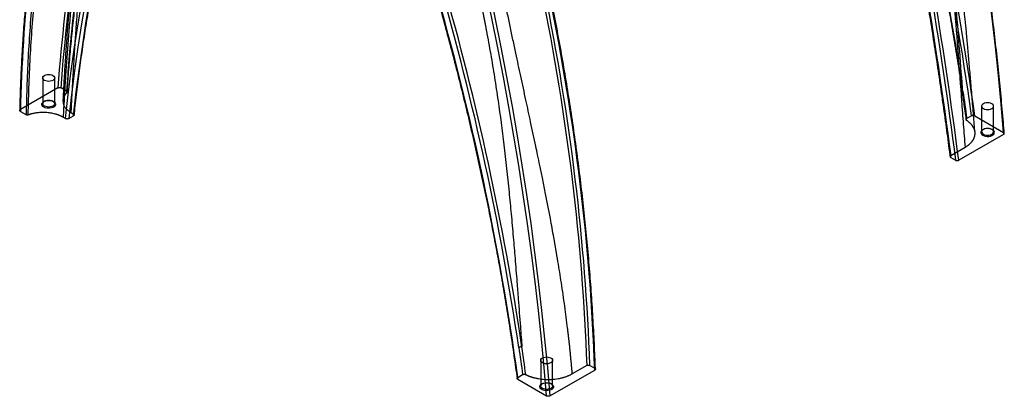
# Paper-space layout '_Isometric' of a CAD drawing. Units: millimetres. Extents: x -52 to 855, y -283 to 687.
# Drawn here: x -52 to 816, y -283 to 49 of the extents above; entities that cross this region are included whole.
import ezdxf

# ---------------------------------------------------------------- set-up
doc = ezdxf.new("R2010")
doc.units = ezdxf.units.MM

psp = doc.layouts.new('_Isometric')

# ---------------------------------------------------------------- linework, layer by layer
at = {"color": 7, "linetype": 'Continuous', "lineweight": 25}
for p, q in [((-32.12, -2.04), (-32.12, -24.68)), ((-21.62, -24.68), (-21.62, -2.04)), ((-18.83, -10.87), (-51.88, -29.95)), ((-11.16, -13.66), (-16, -10.87)), ((-30.58, -22.53), (-31.13, -22.85)), ((-22.61, -22.85), (-23.16, -22.53)), ((-51.88, -31.59), (-46.48, -34.7)), ((-7.03, -32.68), (-4.96, -33.88)), ((795.9, -26.94), (795.9, -49.58)), ((806.4, -49.58), (806.4, -26.94)), ((-14.1, -36.76), (-12.03, -37.96)), ((-9.19, -37.96), (-4.95, -35.51)), ((787.01, -35.51), (782.71, -37.99)), ((789.86, -35.53), (815.29, -50.21)), ((815.29, -51.84), (775.71, -74.7)), ((797.44, -47.43), (796.89, -47.75)), ((805.41, -47.75), (804.86, -47.43)), ((768.59, -70.6), (781.32, -63.25)), ((768.59, -72.23), (772.85, -74.69)), ((406.99, -251.45), (406.99, -274.09)), ((417.49, -274.09), (417.49, -251.45)), ((415.07, -282.89), (454.66, -260.03)), ((447.57, -255.92), (434.84, -263.27)), ((450.39, -255.92), (454.66, -258.38)), ((386.79, -266.56), (391.08, -264.08)), ((386.81, -268.2), (412.24, -282.88)), ((408.53, -271.95), (407.98, -272.26)), ((416.5, -272.26), (415.96, -271.95))]:
    psp.add_line(p, q, dxfattribs=at)
at = {"color": 7, "linetype": 'Continuous', "lineweight": 25, "flags": 128}
for points in [[(755.6, 334.98), (761.39, 308.61), (766.92, 282.31), (772.2, 256.08), (777.22, 229.92), (781.98, 203.84), (786.48, 177.84), (790.73, 151.92), (794.71, 126.1), (798.44, 100.36), (801.9, 74.73), (805.11, 49.19), (808.05, 23.77), (810.73, -1.55), (813.14, -26.76), (815.29, -51.84)], [(815.29, -50.21), (813.14, -25.15), (810.72, 0.02), (808.05, 25.3), (805.11, 50.7), (801.91, 76.2), (798.45, 101.8), (794.73, 127.5), (790.74, 153.3), (786.5, 179.18), (782, 205.15), (777.25, 231.2), (772.23, 257.32), (766.96, 283.52), (761.44, 309.78), (755.66, 336.11)], [(53.38, 244.28), (47.48, 225.91), (41.83, 207.29), (36.45, 188.44), (31.34, 169.34), (26.49, 150.01), (21.92, 130.45), (17.61, 110.66), (13.57, 90.65), (9.8, 70.42), (6.3, 49.98), (3.08, 29.32), (0.13, 8.46), (-2.55, -12.61), (-4.96, -33.88)], [(-12.03, -37.96), (-9.62, -16.69), (-6.94, 4.37), (-3.99, 25.24), (-0.77, 45.89), (2.73, 66.34), (6.5, 86.57), (10.54, 106.58), (14.85, 126.37), (19.42, 145.93), (24.27, 165.26), (29.38, 184.35), (34.76, 203.21), (40.4, 221.83), (46.31, 240.2)], [(49.07, 239.74), (43.17, 221.4), (37.54, 202.81), (32.17, 183.98), (27.06, 164.92), (22.23, 145.62), (17.65, 126.09), (13.35, 106.34), (9.32, 86.36), (5.55, 66.16), (2.06, 45.75), (-1.16, 25.13), (-4.11, 4.3), (-6.79, -16.73), (-9.19, -37.96)], [(-4.95, -35.51), (-2.55, -14.28), (0.13, 6.75), (3.08, 27.58), (6.3, 48.2), (9.8, 68.61), (13.56, 88.81), (17.59, 108.78), (21.9, 128.54), (26.47, 148.07), (31.31, 167.37), (36.41, 186.43), (41.78, 205.26), (47.42, 223.85), (53.32, 242.19)], [(412.24, -282.88), (410.09, -257.83), (407.67, -232.66), (405, -207.37), (402.06, -181.98), (398.86, -156.48), (395.4, -130.87), (391.67, -105.17), (387.69, -79.38), (383.45, -53.5), (378.95, -27.53), (374.2, -1.48), (369.18, 24.64), (363.91, 50.84), (358.39, 77.11), (352.61, 103.43)], [(355.38, 103.93), (361.16, 77.57), (366.7, 51.27), (371.97, 25.04), (376.99, -1.12), (381.76, -27.2), (386.26, -53.2), (390.51, -79.12), (394.49, -104.95), (398.22, -130.68), (401.68, -156.32), (404.89, -181.85), (407.83, -207.28), (410.5, -232.6), (412.92, -257.8), (415.07, -282.89)], [(-23.16, 0.11), (-22.32, -0.52), (-21.8, -1.25), (-21.62, -2.04), (-21.8, -2.82), (-22.32, -3.55), (-23.16, -4.18), (-24.25, -4.66), (-25.51, -4.96), (-26.87, -5.07), (-28.23, -4.96), (-29.5, -4.66), (-30.58, -4.18), (-31.42, -3.55), (-31.94, -2.82), (-32.12, -2.04), (-31.94, -1.25), (-31.42, -0.52), (-30.58, 0.11), (-29.5, 0.59), (-28.23, 0.89), (-26.87, 0.99), (-25.51, 0.89), (-24.25, 0.59), (-23.16, 0.11)], [(-22.61, -22.85), (-21.71, -23.51), (-21.12, -24.27), (-20.86, -25.1), (-20.94, -25.94), (-21.38, -26.74), (-22.13, -27.45), (-23.15, -28.05), (-24.4, -28.48), (-25.78, -28.73), (-27.23, -28.78), (-28.66, -28.63), (-29.99, -28.29), (-31.13, -27.77), (-32.03, -27.11), (-32.62, -26.34), (-32.88, -25.52), (-32.8, -24.68), (-32.36, -23.88), (-31.61, -23.16), (-30.59, -22.57), (-29.34, -22.14), (-27.96, -21.89), (-26.51, -21.84), (-25.08, -21.99), (-23.75, -22.33), (-22.61, -22.85)], [(-23.16, -22.53), (-22.32, -23.16), (-21.8, -23.89), (-21.62, -24.68), (-21.8, -25.46), (-22.32, -26.19), (-23.16, -26.82), (-24.25, -27.3), (-25.51, -27.6), (-26.87, -27.71), (-28.23, -27.6), (-29.5, -27.3), (-30.58, -26.82), (-31.42, -26.19), (-31.94, -25.46), (-32.12, -24.68), (-31.94, -23.89), (-31.42, -23.16), (-30.58, -22.53), (-29.5, -22.05), (-28.23, -21.75), (-26.87, -21.65), (-25.51, -21.75), (-24.25, -22.05), (-23.16, -22.53)], [(797.44, -29.08), (798.53, -29.56), (799.79, -29.87), (801.15, -29.97), (802.51, -29.87), (803.78, -29.56), (804.86, -29.08), (805.7, -28.45), (806.22, -27.72), (806.4, -26.94), (806.22, -26.15), (805.7, -25.42), (804.86, -24.79), (803.78, -24.31), (802.51, -24.01), (801.15, -23.91), (799.79, -24.01), (798.53, -24.31), (797.44, -24.79), (796.61, -25.42), (796.08, -26.15), (795.9, -26.94), (796.08, -27.72), (796.61, -28.45), (797.44, -29.08)], [(796.89, -52.67), (798.04, -53.19), (799.36, -53.53), (800.79, -53.68), (802.24, -53.63), (803.62, -53.38), (804.87, -52.95), (805.89, -52.35), (806.65, -51.64), (807.08, -50.84), (807.17, -50), (806.9, -49.17), (806.31, -48.41), (805.41, -47.75), (804.27, -47.23), (802.94, -46.89), (801.52, -46.74), (800.07, -46.79), (798.68, -47.04), (797.44, -47.47), (796.41, -48.06), (795.66, -48.78), (795.23, -49.58), (795.14, -50.42), (795.4, -51.24), (796, -52.01), (796.89, -52.67)], [(797.44, -51.72), (798.53, -52.2), (799.79, -52.5), (801.15, -52.61), (802.51, -52.5), (803.78, -52.2), (804.86, -51.72), (805.7, -51.09), (806.22, -50.36), (806.4, -49.58), (806.22, -48.79), (805.7, -48.06), (804.86, -47.43), (803.78, -46.95), (802.51, -46.65), (801.15, -46.55), (799.79, -46.65), (798.53, -46.95), (797.44, -47.43), (796.61, -48.06), (796.08, -48.79), (795.9, -49.58), (796.08, -50.36), (796.61, -51.09), (797.44, -51.72)], [(415.96, -249.31), (416.79, -249.93), (417.31, -250.67), (417.49, -251.45), (417.31, -252.23), (416.79, -252.97), (415.96, -253.59), (414.87, -254.07), (413.6, -254.38), (412.24, -254.48), (410.88, -254.38), (409.62, -254.07), (408.53, -253.59), (407.7, -252.97), (407.17, -252.23), (406.99, -251.45), (407.17, -250.67), (407.7, -249.93), (408.53, -249.31), (409.62, -248.83), (410.88, -248.52), (412.24, -248.42), (413.6, -248.52), (414.87, -248.83), (415.96, -249.31)], [(416.5, -272.26), (417.4, -272.92), (418, -273.69), (418.26, -274.51), (418.17, -275.35), (417.74, -276.15), (416.99, -276.87), (415.96, -277.46), (414.72, -277.89), (413.33, -278.14), (411.88, -278.19), (410.45, -278.04), (409.13, -277.7), (407.98, -277.18), (407.09, -276.52), (406.49, -275.76), (406.23, -274.93), (406.32, -274.09), (406.75, -273.29), (407.5, -272.58), (408.53, -271.98), (409.77, -271.55), (411.16, -271.3), (412.61, -271.25), (414.04, -271.4), (415.36, -271.74), (416.5, -272.26)], [(415.96, -271.95), (416.79, -272.57), (417.31, -273.3), (417.49, -274.09), (417.31, -274.87), (416.79, -275.6), (415.96, -276.23), (414.87, -276.71), (413.6, -277.02), (412.24, -277.12), (410.88, -277.02), (409.62, -276.71), (408.53, -276.23), (407.7, -275.6), (407.17, -274.87), (406.99, -274.09), (407.17, -273.3), (407.7, -272.57), (408.53, -271.95), (409.62, -271.46), (410.88, -271.16), (412.24, -271.06), (413.6, -271.16), (414.87, -271.46), (415.96, -271.95)]]:
    psp.add_lwpolyline(points, dxfattribs=at)
at = {"color": 7, "linetype": 'Continuous', "lineweight": 25}
for centre, radius, start, end in [((-1672.83, -378.66), 2478.99, 8.43026, 16.04506), ((-1670.18, -376.95), 2476.33, 8.43088, 16.04504), ((-1652.95, -371.26), 2462.95, 7.83481, 16.05597), ((-1641.14, -368.87), 2453.75, 7.80784, 16.07576), ((-2053.17, -602.3), 2462.95, 7.83481, 16.05597), ((-2061.92, -603.1), 2476.33, 8.43088, 16.04504), ((-2061.74, -603.18), 2478.99, 8.43026, 16.04506), ((-2044.19, -601.55), 2453.75, 7.80784, 16.07576)]:
    psp.add_arc(centre, radius, start, end, dxfattribs=at)
for points, knots in [([(86.62, 441.59), (72.29, 409.32), (59.39, 375.67), (36.36, 305.66), (26.22, 269.3), (8.67, 193.9), (1.25, 154.86), (-10.86, 74.06), (-15.55, 32.29), (-18.83, -10.87)], [0, 0, 0, 0, 0.25, 0.25, 0.5, 0.5, 0.75, 0.75, 1, 1, 1, 1]), ([(-16, -10.87), (-12.71, 32.24), (-8.02, 73.95), (4.07, 154.65), (11.49, 193.65), (29.02, 268.95), (39.14, 305.27), (62.15, 375.19), (75.03, 408.81), (89.35, 441.03)], [0, 0, 0, 0, 0.25, 0.25, 0.5, 0.5, 0.75, 0.75, 1, 1, 1, 1]), ([(78.42, 424.66), (78.11, 423.98), (77.48, 422.61), (76.54, 420.55), (75.61, 418.49), (74.68, 416.41), (73.76, 414.33), (72.84, 412.24), (71.93, 410.14), (71.02, 408.04), (70.11, 405.92), (69.22, 403.8), (68.32, 401.67), (67.43, 399.53), (66.55, 397.39), (65.67, 395.23), (64.79, 393.07), (63.92, 390.9), (63.05, 388.72), (62.19, 386.53), (61.34, 384.34), (60.48, 382.13), (59.64, 379.92), (58.8, 377.7), (57.96, 375.48), (57.13, 373.24), (56.3, 371), (55.47, 368.74), (54.66, 366.48), (53.84, 364.22), (53.03, 361.94), (52.23, 359.66), (51.43, 357.36), (50.64, 355.06), (49.85, 352.75), (49.06, 350.44), (48.28, 348.11), (47.51, 345.78), (46.74, 343.44), (45.97, 341.09), (45.21, 338.73), (44.45, 336.37), (43.7, 333.99), (42.95, 331.61), (42.21, 329.22), (41.47, 326.82), (40.74, 324.42), (37.6, 314.01), (32.27, 295.23), (25.23, 267.49), (18.74, 238.76), (12.94, 209.71), (7.78, 180.38), (3.2, 150.78), (-0.92, 120.2), (-3.91, 94.35), (-6.05, 73.57), (-7.52, 58.14), (-8.88, 42.46), (-9.93, 29.29), (-10.72, 18.75), (-11.27, 10.9), (-11.81, 3.03), (-12.31, -4.87), (-12.8, -12.8), (-13.26, -20.76), (-13.7, -28.75), (-13.97, -34.09), (-14.1, -36.76)], [0, 0, 0, 0, 0.0053218, 0.0106489, 0.0159814, 0.0213193, 0.0266626, 0.0320114, 0.0373658, 0.0427257, 0.0480912, 0.0534623, 0.058839, 0.0642214, 0.0696095, 0.0750034, 0.0804031, 0.0858086, 0.0912199, 0.0966371, 0.1020602, 0.1074893, 0.1129243, 0.1183654, 0.1238125, 0.1292657, 0.1347249, 0.1401903, 0.1456619, 0.1511397, 0.1566237, 0.162114, 0.1676105, 0.1731134, 0.1786227, 0.1841383, 0.1896604, 0.1951889, 0.2007239, 0.2062654, 0.2118134, 0.217368, 0.2229292, 0.2284971, 0.2340716, 0.2396528, 0.2452407, 0.2508354, 0.3120362, 0.3741462, 0.4372008, 0.501234, 0.5619241, 0.6237536, 0.6867464, 0.7509249, 0.7815443, 0.8125143, 0.843837, 0.8755143, 0.8909909, 0.9064911, 0.9220151, 0.9375633, 0.9531356, 0.9687324, 0.9843538, 1, 1, 1, 1]), ([(39.44, 414.09), (38.2, 411.29), (34.79, 403.55), (29.39, 390.73), (23.29, 375.54), (17.41, 360.14), (11.76, 344.53), (6.34, 328.74), (1.16, 312.78), (-3.79, 296.64), (-8.5, 280.32), (-12.98, 263.82), (-17.23, 247.14), (-21.24, 230.28), (-25.01, 213.23), (-28.55, 196), (-31.86, 178.58), (-34.93, 160.98), (-37.77, 143.19), (-40.36, 125.25), (-42.71, 107.16), (-44.82, 88.94), (-46.68, 70.59), (-48.3, 52.09), (-49.67, 33.46), (-50.8, 14.69), (-51.68, -4.22), (-52.2, -19.39), (-52.41, -28.26), (-52.47, -30.74)], [0, 0, 0, 0, 0.021789, 0.060313, 0.098683, 0.137277, 0.175819, 0.214321, 0.252791, 0.29124, 0.329678, 0.368113, 0.406555, 0.445012, 0.483492, 0.522007, 0.560565, 0.599177, 0.637852, 0.676529, 0.715156, 0.753743, 0.792301, 0.83084, 0.869369, 0.907899, 0.946438, 0.984993, 1, 1, 1, 1]), ([(-51.88, -29.95), (-50.95, 11.86), (-48.29, 52.45), (-39.62, 131.27), (-33.61, 169.5), (-18.28, 243.61), (-8.97, 279.49), (12.98, 348.88), (25.62, 382.38), (39.95, 414.65)], [0, 0, 0, 0, 0.25, 0.25, 0.5, 0.5, 0.75, 0.75, 1, 1, 1, 1]), ([(39.85, 412.46), (25.53, 380.23), (12.91, 346.77), (-9.01, 277.47), (-18.31, 241.63), (-33.62, 167.61), (-39.62, 129.43), (-48.29, 50.71), (-50.94, 10.17), (-51.88, -31.59)], [0, 0, 0, 0, 0.25, 0.25, 0.5, 0.5, 0.75, 0.75, 1, 1, 1, 1]), ([(815.88, -50.97), (815.61, -47.71), (814.71, -36.78), (813.04, -18.11), (810.76, 5.06), (808.25, 28.33), (805.52, 51.7), (802.58, 75.15), (799.41, 98.68), (796.02, 122.3), (792.41, 146), (788.58, 169.78), (784.54, 193.63), (780.27, 217.54), (775.79, 241.53), (771.1, 265.57), (766.18, 289.68), (761.22, 313.06), (757.81, 328.43), (756.19, 335.73)], [0, 0, 0, 0, 0.026083, 0.087322, 0.148562, 0.209801, 0.271041, 0.33228, 0.393519, 0.454758, 0.515996, 0.577235, 0.638473, 0.699711, 0.760949, 0.822187, 0.883425, 0.944662, 1, 1, 1, 1]), ([(709.08, 306.78), (710.17, 302.92), (713.34, 291.74), (718.44, 273.26), (724.29, 251.34), (729.93, 229.45), (735.36, 207.6), (740.58, 185.79), (745.58, 164.03), (750.37, 142.32), (754.94, 120.67), (759.3, 99.07), (763.45, 77.53), (767.37, 56.06), (771.08, 34.65), (774.57, 13.32), (777.1, -3.12), (778.47, -12.44), (778.8, -14.69)], [0, 0, 0, 0, 0.03545, 0.102813, 0.170175, 0.237537, 0.304899, 0.372261, 0.439623, 0.506984, 0.574345, 0.641706, 0.709067, 0.776427, 0.843787, 0.911147, 0.978506, 1, 1, 1, 1]), ([(779.37, -15.22), (778.42, -2.99), (777.49, 9.24), (775.62, 33.72), (774.67, 45.97), (771.68, 82.82), (769.51, 107.51), (764.29, 157.33), (761.24, 182.45), (755.63, 220.52), (753.58, 233.27), (750.21, 252.5), (749.04, 258.93), (747.19, 268.59), (746.57, 271.81), (745.28, 278.27), (744.63, 281.5), (743.96, 284.74)], [0, 0, 0, 0, 0.125, 0.125, 0.25, 0.25, 0.5, 0.5, 0.75, 0.75, 0.875, 0.875, 0.9375, 0.9375, 0.96875, 0.96875, 1, 1, 1, 1]), ([(790.04, -50.14), (789.63, -45.19), (788.78, -34.69), (787.47, -18.92), (786.14, -3.2), (784.86, 11.52), (783.64, 25.24), (782.46, 37.93), (781.42, 48.87), (780.51, 58.18), (779.73, 65.98), (779, 73.15), (778.32, 79.66), (777.69, 85.61), (777.06, 91.38), (776.33, 98.07), (775.42, 106.17), (774.29, 115.86), (773, 126.63), (771.52, 138.5), (769.84, 151.46), (767.93, 165.52), (765.83, 180.22), (763.53, 195.5), (761.02, 211.31), (758.22, 228.07), (755.07, 245.76), (751.77, 263.28), (749.41, 274.91), (748.32, 280.32)], [0, 0, 0, 0, 0.046143, 0.097877, 0.146395, 0.191696, 0.233783, 0.272654, 0.308308, 0.334064, 0.357833, 0.379614, 0.399408, 0.417213, 0.433738, 0.451933, 0.477977, 0.507255, 0.539767, 0.575514, 0.614496, 0.656714, 0.702167, 0.746675, 0.793903, 0.84385, 0.896514, 0.951897, 1, 1, 1, 1]), ([(26.15, 271.89), (25.3, 268.68), (23.42, 261.62), (20.72, 250.85), (18.1, 239.84), (15.77, 229.5), (13.7, 219.84), (11.9, 211.03), (10.33, 203.06), (8.98, 195.9), (7.79, 189.4), (6.76, 183.55), (5.85, 178.29), (5.07, 173.64), (4.42, 169.63), (3.87, 166.22), (3.38, 163.07), (2.88, 159.88), (2.11, 154.79), (1.03, 147.51), (-0.2, 138.75), (-1.35, 130.09), (-2.43, 121.69), (-3.54, 112.54), (-4.69, 102.51), (-5.89, 91.49), (-7.1, 79.45), (-8.29, 66.8), (-9.43, 53.56), (-10.53, 39.78), (-11.59, 25.11), (-12.62, 9.52), (-13.55, -6.26), (-14.1, -16.9), (-14.36, -21.99)], [0, 0, 0, 0, 0.035322, 0.0779, 0.117799, 0.155019, 0.18956, 0.221423, 0.249013, 0.274221, 0.29705, 0.317499, 0.335568, 0.352132, 0.36602, 0.377239, 0.387627, 0.398646, 0.410297, 0.440257, 0.473723, 0.500263, 0.528657, 0.559239, 0.592933, 0.629793, 0.669817, 0.713004, 0.755369, 0.800391, 0.848067, 0.8984, 0.951387, 1, 1, 1, 1]), ([(744.01, 273.89), (744.73, 270.36), (745.43, 266.84), (746.81, 259.77), (748.83, 249.17), (750.71, 238.54), (754.28, 217.24), (756.43, 203), (762.29, 160.26), (765.41, 131.71), (770.76, 74.95), (772.98, 46.73), (776.12, 4.98), (777.14, -8.84), (778.68, -29.39), (779.2, -36.21), (779.98, -46.39), (780.25, -49.78), (780.78, -56.53), (781.05, -59.89), (781.32, -63.25)], [0, 0, 0, 0, 0.03125, 0.03125, 0.0625, 0.125, 0.125, 0.25, 0.25, 0.5, 0.5, 0.75, 0.75, 0.875, 0.875, 0.9375, 0.9375, 0.96875, 0.96875, 1, 1, 1, 1]), ([(-7.03, -32.68), (-6.93, -30.64), (-6.73, -26.6), (-6.42, -20.59), (-6.11, -14.66), (-5.79, -8.83), (-5.47, -3.09), (-5.15, 2.56), (-4.82, 8.11), (-4.49, 13.58), (-4.16, 18.95), (-3.83, 24.23), (-3.49, 29.42), (-3.15, 34.51), (-2.8, 39.52), (-2.09, 49.57), (-0.96, 64.42), (0.7, 83.78), (2.48, 102.3), (5.14, 127.15), (9.02, 157.67), (13.35, 184.91), (16.57, 202.5), (18.28, 211.4), (20.07, 220.14), (21.61, 227.35), (22.89, 233.07), (23.88, 237.36), (24.89, 241.65), (25.93, 245.93), (26.99, 250.19), (28.07, 254.44), (29.17, 258.68), (29.93, 261.49), (30.31, 262.9)], [0, 0, 0, 0, 0.019628, 0.038976, 0.058045, 0.076834, 0.095343, 0.113573, 0.131524, 0.149195, 0.166587, 0.183699, 0.200532, 0.217086, 0.233361, 0.249357, 0.315312, 0.37893, 0.440217, 0.499181, 0.627523, 0.74947, 0.78127, 0.812744, 0.843894, 0.874723, 0.890291, 0.905884, 0.921503, 0.937148, 0.95282, 0.968519, 0.984246, 1, 1, 1, 1]), ([(714.03, 250.52), (714.08, 250.3), (715.72, 242.23), (718.91, 226.37), (723.49, 203.01), (727.92, 179.81), (732.2, 156.78), (736.34, 133.85), (740.35, 111.02), (744.23, 88.28), (747.96, 65.67), (751.56, 43.19), (755.02, 20.85), (758.34, -1.37), (761.52, -23.45), (764.56, -45.4), (766.7, -61.39), (767.82, -70.07), (768.01, -71.5)], [0, 0, 0, 0, 0.001964, 0.072611, 0.143136, 0.213501, 0.283666, 0.353667, 0.424043, 0.494357, 0.564625, 0.634861, 0.705083, 0.775303, 0.845535, 0.915793, 0.986091, 1, 1, 1, 1]), ([(768.59, -72.23), (761.9, -20.55), (754.07, 32.17), (736.08, 139.62), (725.94, 194.36), (714.58, 250.1)], [0, 0, 0, 0, 0.5, 0.5, 1, 1, 1, 1]), ([(714.63, 251.28), (725.97, 195.62), (736.11, 140.96), (754.07, 33.66), (761.9, -18.99), (768.59, -70.6)], [0, 0, 0, 0, 0.5, 0.5, 1, 1, 1, 1]), ([(718.97, 247.56), (730.29, 191.84), (740.42, 137.12), (758.36, 29.69), (766.17, -23.02), (772.85, -74.69)], [0, 0, 0, 0, 0.5, 0.5, 1, 1, 1, 1]), ([(775.71, -74.7), (769.02, -22.95), (761.2, 29.83), (743.23, 137.41), (733.09, 192.21), (721.76, 248.01)], [0, 0, 0, 0, 0.5, 0.5, 1, 1, 1, 1]), ([(-4.37, -34.77), (-4.08, -32.05), (-3.09, -22.93), (-1.27, -7.53), (1.19, 11.36), (3.88, 30.08), (6.79, 48.63), (9.92, 67.01), (13.26, 85.22), (16.83, 103.26), (20.61, 121.11), (24.61, 138.78), (28.83, 156.26), (33.27, 173.56), (37.92, 190.66), (42.78, 207.58), (47.77, 224), (51.52, 235.71), (53.55, 241.86), (53.87, 242.83)], [0, 0, 0, 0, 0.027396, 0.091695, 0.155996, 0.220296, 0.284597, 0.348898, 0.413199, 0.4775, 0.541802, 0.606105, 0.670408, 0.734711, 0.799015, 0.86332, 0.927626, 0.988549, 1, 1, 1, 1]), ([(-0.02, 95.75), (-1.27, 86.89), (-2.42, 77.95), (-4.57, 59.94), (-5.57, 50.88), (-7.41, 32.63), (-8.25, 23.44), (-9.81, 4.97), (-10.52, -4.32), (-11.16, -13.66)], [0, 0, 0, 0, 0.25, 0.25, 0.5, 0.5, 0.75, 0.75, 1, 1, 1, 1]), ([(-10.86, -15.07), (-10.23, -5.76), (-9.53, 3.51), (-8.02, 21.92), (-7.2, 31.07), (-5.41, 49.26), (-4.44, 58.29), (-2.36, 76.22), (-1.24, 85.13), (-0.04, 93.96)], [0, 0, 0, 0, 0.25, 0.25, 0.5, 0.5, 0.75, 0.75, 1, 1, 1, 1]), ([(-10.58, -14.53), (-10.37, -11.6), (-9.75, -2.76), (-8.57, 12.24), (-6.94, 30.38), (-5.08, 48.69), (-3.01, 66.9), (-1.09, 82.22), (0.16, 91.44), (0.6, 94.67)], [0, 0, 0, 0, 0.078556, 0.237238, 0.404983, 0.572044, 0.740096, 0.909157, 1, 1, 1, 1]), ([(313.1, 78.18), (314.19, 74.33), (317.37, 63.15), (322.46, 44.66), (328.31, 22.74), (333.95, 0.85), (339.38, -20.99), (344.6, -42.8), (349.6, -64.56), (354.39, -86.27), (358.96, -107.93), (363.32, -129.53), (367.47, -151.06), (371.39, -172.54), (375.1, -193.94), (378.59, -215.28), (381.86, -236.53), (384.37, -253.92), (385.77, -264.21), (386.21, -267.46)], [0, 0, 0, 0, 0.0329155, 0.0954617, 0.158008, 0.2205541, 0.2831, 0.3456457, 0.4081911, 0.4707363, 0.5332813, 0.595826, 0.6583705, 0.7209148, 0.7834588, 0.8460025, 0.9085461, 0.9710894, 1, 1, 1, 1]), ([(-46.48, -34.7), (-46.34, -25.55), (-46.1, -16.45), (-45.46, 1.66), (-45.06, 10.67), (-43.57, 37.54), (-42.21, 55.24), (-40.48, 72.71)], [0, 0, 0, 0, 0.25, 0.25, 0.5, 0.5, 1, 1, 1, 1]), ([(-39.07, 72.63), (-39.95, 63.9), (-40.74, 55.1), (-42.13, 37.4), (-42.73, 28.5), (-43.75, 10.58), (-44.17, 1.58), (-44.83, -16.53), (-45.08, -25.63), (-45.24, -34.78)], [0, 0, 0, 0, 0.25, 0.25, 0.5, 0.5, 0.75, 0.75, 1, 1, 1, 1]), ([(407.75, 74.12), (419.09, 18.46), (428.08, -36.86), (441.37, -146.86), (445.66, -201.55), (447.57, -255.92)], [0, 0, 0, 0, 0.5, 0.5, 1, 1, 1, 1]), ([(450.39, -255.92), (448.49, -201.48), (444.19, -146.72), (430.88, -36.57), (421.88, 18.83), (410.53, 74.57)], [0, 0, 0, 0, 0.5, 0.5, 1, 1, 1, 1]), ([(454.66, -260.03), (452.77, -205.52), (448.48, -150.7), (435.2, -40.42), (426.21, 15.05), (414.87, 70.85)], [0, 0, 0, 0, 0.5, 0.5, 1, 1, 1, 1]), ([(414.92, 72.04), (426.24, 16.31), (435.22, -39.07), (448.48, -149.2), (452.76, -203.95), (454.66, -258.38)], [0, 0, 0, 0, 0.5, 0.5, 1, 1, 1, 1]), ([(455.25, -259.19), (455.18, -257.31), (454.84, -247.8), (454.09, -230.63), (452.8, -207.63), (451.23, -184.59), (449.37, -161.49), (447.24, -138.34), (444.82, -115.13), (442.13, -91.87), (439.14, -68.55), (435.89, -45.22), (432.35, -21.88), (428.55, 1.48), (424.45, 24.91), (420.11, 48.3), (416.99, 63.88), (415.45, 71.62)], [0, 0, 0, 0, 0.0172367, 0.0874394, 0.1576194, 0.227792, 0.2979715, 0.368169, 0.4383998, 0.5086791, 0.5790222, 0.6494623, 0.7194778, 0.789627, 0.8599699, 0.9304633, 1, 1, 1, 1]), ([(434.84, -263.27), (434.75, -262.16), (434.56, -259.93), (434.27, -256.58), (433.97, -253.24), (433.66, -249.89), (433.33, -246.54), (433, -243.2), (432.66, -239.85), (432.3, -236.5), (431.94, -233.15), (431.56, -229.8), (431.17, -226.44), (430.14, -217.75), (428.27, -203.27), (425.42, -183.63), (422.18, -163.39), (418.9, -144.47), (415.14, -124.05), (411.74, -106.46), (408.59, -90.78), (406.36, -79.84), (404.43, -70.56), (401.75, -57.8), (398.33, -41.69), (393.88, -21.01), (389.52, -0.82), (386.13, 14.97), (383.85, 25.65), (382.58, 31.61), (381.32, 37.59), (380.06, 43.58), (378.81, 49.58), (377.55, 55.59), (376.72, 59.61), (376.31, 61.62)], [0, 0, 0, 0, 0.0103703, 0.0207473, 0.0311311, 0.0415218, 0.0519193, 0.0623237, 0.072735, 0.0831534, 0.0935788, 0.1040112, 0.1144509, 0.1248976, 0.1852845, 0.2498619, 0.3088996, 0.3749058, 0.4270239, 0.4999998, 0.539093, 0.5729731, 0.6016402, 0.6250943, 0.6910963, 0.7501382, 0.8147112, 0.8751025, 0.8929624, 0.9108162, 0.928664, 0.946506, 0.9643426, 0.9821738, 1, 1, 1, 1]), ([(355.05, 60.22), (355.27, 59.18), (355.69, 57.12), (356.31, 54.05), (356.91, 51.04), (357.5, 48.07), (358.07, 45.15), (358.63, 42.29), (359.64, 36.97), (361.09, 29.14), (363.51, 15.49), (366.34, -1.66), (370.36, -28.31), (374.79, -62.2), (378.41, -95.42), (381.02, -122.58), (382.76, -142.04), (384.44, -162.06), (385.89, -180.26), (387.44, -200.36), (388.69, -216.64), (389.77, -230.79), (390.24, -236.83), (390.46, -239.73)], [0, 0, 0, 0, 0.010065, 0.019973, 0.029722, 0.039314, 0.048749, 0.058026, 0.067146, 0.10049, 0.134293, 0.200404, 0.268589, 0.397061, 0.537017, 0.601667, 0.671026, 0.733843, 0.804841, 0.855952, 0.938442, 0.970514, 1, 1, 1, 1]), ([(-18.83, -10.87), (-18.74, -10.82), (-18.64, -10.77), (-18.42, -10.69), (-18.3, -10.65), (-18.06, -10.59), (-17.94, -10.57), (-17.68, -10.54), (-17.55, -10.53), (-17.15, -10.53), (-16.89, -10.56), (-16.41, -10.68), (-16.18, -10.77), (-16, -10.87)], [0, 0, 0, 0, 0.125, 0.125, 0.25, 0.25, 0.375, 0.375, 0.5, 0.5, 0.75, 0.75, 1, 1, 1, 1]), ([(-10.86, -15.07), (-10.94, -15.15), (-11.12, -15.32), (-11.36, -15.58), (-11.6, -15.84), (-11.83, -16.1), (-12.05, -16.37), (-12.26, -16.63), (-12.46, -16.9), (-12.65, -17.17), (-12.83, -17.45), (-13, -17.73), (-13.16, -18.01), (-13.31, -18.29), (-13.46, -18.57), (-13.92, -19.57), (-14.43, -21.31), (-14.39, -23.41), (-14, -25.06), (-13.52, -26.27), (-12.86, -27.46), (-12.17, -28.4), (-11.56, -29.11), (-11.1, -29.6), (-10.61, -30.08), (-10.09, -30.54), (-9.54, -31), (-8.96, -31.44), (-8.35, -31.86), (-7.71, -32.28), (-7.26, -32.55), (-7.03, -32.68)], [0, 0, 0, 0, 0.015413, 0.030796, 0.046157, 0.061503, 0.076839, 0.092172, 0.107508, 0.122855, 0.138219, 0.153605, 0.169021, 0.184473, 0.199968, 0.215511, 0.346114, 0.476752, 0.542357, 0.607476, 0.672603, 0.738229, 0.767514, 0.796649, 0.825676, 0.854639, 0.88358, 0.912543, 0.941573, 0.970711, 1, 1, 1, 1]), ([(-11.16, -13.66), (-11.01, -13.76), (-10.88, -13.86), (-10.68, -14.09), (-10.62, -14.21), (-10.56, -14.46), (-10.57, -14.59), (-10.66, -14.84), (-10.74, -14.96), (-10.86, -15.07)], [0, 0, 0, 0, 0.25, 0.25, 0.5, 0.5, 0.75, 0.75, 1, 1, 1, 1]), ([(778.77, -14.71), (779.2, -17.75), (780.35, -25.83), (781.42, -33.9), (782.08, -38.93)], [0, 0, 0, 0, 0.3757286, 1, 1, 1, 1]), ([(779.39, -13.88), (779.2, -13.99), (779.06, -14.11), (778.85, -14.37), (778.8, -14.5), (778.8, -14.75), (778.85, -14.86), (779.04, -15.07), (779.19, -15.16), (779.37, -15.23)], [0, 0, 0, 0, 0.25, 0.25, 0.5, 0.5, 0.75, 0.75, 1, 1, 1, 1]), ([(-51.88, -31.59), (-51.97, -31.53), (-52.05, -31.47), (-52.2, -31.35), (-52.26, -31.28), (-52.36, -31.14), (-52.4, -31.07), (-52.45, -30.92), (-52.46, -30.84), (-52.46, -30.62), (-52.41, -30.46), (-52.21, -30.19), (-52.06, -30.06), (-51.88, -29.95)], [0, 0, 0, 0, 0.125, 0.125, 0.25, 0.25, 0.375, 0.375, 0.5, 0.5, 0.75, 0.75, 1, 1, 1, 1]), ([(-45.24, -34.78), (-45.43, -34.85), (-45.66, -34.88), (-46.11, -34.85), (-46.32, -34.79), (-46.48, -34.7)], [0, 0, 0, 0, 0.5, 0.5, 1, 1, 1, 1]), ([(-14.1, -36.76), (-14.22, -36.69), (-14.47, -36.55), (-14.84, -36.35), (-15.22, -36.15), (-15.6, -35.96), (-16, -35.77), (-16.39, -35.59), (-16.8, -35.41), (-17.21, -35.24), (-17.62, -35.07), (-18.04, -34.9), (-18.47, -34.75), (-18.9, -34.59), (-19.34, -34.44), (-19.79, -34.3), (-20.24, -34.16), (-20.69, -34.03), (-21.66, -33.76), (-23.15, -33.4), (-25.21, -33.02), (-27.32, -32.74), (-29.47, -32.57), (-31.64, -32.5), (-33.81, -32.55), (-35.96, -32.7), (-37.69, -32.92), (-39.03, -33.13), (-39.96, -33.3), (-40.88, -33.5), (-41.79, -33.71), (-42.68, -33.95), (-43.55, -34.2), (-44.4, -34.48), (-44.96, -34.68), (-45.24, -34.78)], [0, 0, 0, 0, 0.015193, 0.030339, 0.045445, 0.060515, 0.075557, 0.090577, 0.105581, 0.120575, 0.135566, 0.15056, 0.165563, 0.180582, 0.195623, 0.210692, 0.225796, 0.24094, 0.25613, 0.320395, 0.384167, 0.447933, 0.512175, 0.576439, 0.64021, 0.703972, 0.768211, 0.79741, 0.826455, 0.85539, 0.884261, 0.913111, 0.941988, 0.970936, 1, 1, 1, 1]), ([(-4.96, -33.88), (-4.87, -33.93), (-4.78, -33.99), (-4.64, -34.11), (-4.57, -34.18), (-4.47, -34.32), (-4.43, -34.39), (-4.38, -34.54), (-4.37, -34.62), (-4.37, -34.77), (-4.38, -34.84), (-4.43, -34.99), (-4.47, -35.07), (-4.61, -35.28), (-4.76, -35.41), (-4.95, -35.51)], [0, 0, 0, 0, 0.125, 0.125, 0.25, 0.25, 0.375, 0.375, 0.5, 0.5, 0.625, 0.625, 0.75, 0.75, 1, 1, 1, 1]), ([(-9.19, -37.96), (-9.29, -38.02), (-9.39, -38.06), (-9.6, -38.15), (-9.72, -38.18), (-9.97, -38.24), (-10.09, -38.26), (-10.35, -38.29), (-10.48, -38.3), (-10.87, -38.3), (-11.14, -38.27), (-11.62, -38.15), (-11.84, -38.07), (-12.03, -37.96)], [0, 0, 0, 0, 0.125, 0.125, 0.25, 0.25, 0.375, 0.375, 0.5, 0.5, 0.75, 0.75, 1, 1, 1, 1]), ([(781.32, -63.25), (781.44, -63.18), (781.69, -63.03), (782.06, -62.81), (782.43, -62.58), (782.79, -62.34), (783.14, -62.1), (783.49, -61.85), (783.83, -61.6), (784.17, -61.34), (784.5, -61.08), (784.83, -60.81), (785.14, -60.54), (785.45, -60.26), (785.76, -59.98), (786.05, -59.69), (786.34, -59.4), (786.61, -59.1), (786.88, -58.8), (787.14, -58.5), (787.39, -58.19), (787.63, -57.87), (787.86, -57.56), (788.08, -57.24), (788.29, -56.91), (788.49, -56.58), (788.68, -56.25), (788.86, -55.92), (789.02, -55.58), (789.18, -55.24), (789.32, -54.9), (789.45, -54.55), (789.57, -54.2), (789.67, -53.86), (789.77, -53.51), (789.85, -53.15), (789.92, -52.8), (789.98, -52.44), (790.02, -52.09), (790.05, -51.73), (790.07, -51.38), (790.08, -50.64), (790, -49.48), (789.62, -47.87), (788.92, -46.15), (788.1, -44.78), (787.36, -43.8), (786.87, -43.21), (786.35, -42.64), (785.8, -42.09), (785.22, -41.55), (784.61, -41.03), (783.98, -40.53), (783.32, -40.05), (782.87, -39.74), (782.64, -39.58)], [0, 0, 0, 0, 0.011813, 0.02371, 0.035688, 0.047747, 0.059886, 0.072104, 0.084399, 0.09677, 0.109216, 0.121734, 0.134325, 0.146984, 0.159713, 0.172507, 0.185366, 0.198288, 0.21127, 0.224311, 0.237408, 0.25056, 0.263764, 0.277018, 0.290319, 0.303666, 0.317055, 0.330484, 0.343951, 0.357453, 0.370987, 0.384552, 0.398143, 0.411759, 0.425396, 0.439052, 0.452725, 0.46641, 0.480106, 0.493809, 0.507517, 0.521227, 0.57816, 0.640779, 0.708705, 0.781396, 0.806625, 0.83165, 0.856457, 0.881031, 0.905361, 0.929433, 0.953237, 0.976762, 1, 1, 1, 1]), ([(782.71, -37.99), (782.62, -38.05), (782.54, -38.1), (782.4, -38.22), (782.34, -38.29), (782.24, -38.42), (782.21, -38.49), (782.15, -38.63), (782.14, -38.7), (782.13, -38.85), (782.14, -38.92), (782.18, -39.07), (782.21, -39.14), (782.34, -39.34), (782.47, -39.47), (782.64, -39.58)], [0, 0, 0, 0, 0.125, 0.125, 0.25, 0.25, 0.375, 0.375, 0.5, 0.5, 0.625, 0.625, 0.75, 0.75, 1, 1, 1, 1]), ([(789.86, -35.53), (789.76, -35.47), (789.66, -35.42), (789.45, -35.34), (789.33, -35.3), (789.08, -35.24), (788.96, -35.22), (788.7, -35.19), (788.57, -35.18), (788.31, -35.18), (788.18, -35.18), (787.92, -35.21), (787.79, -35.23), (787.42, -35.32), (787.2, -35.41), (787.01, -35.51)], [0, 0, 0, 0, 0.125, 0.125, 0.25, 0.25, 0.375, 0.375, 0.5, 0.5, 0.625, 0.625, 0.75, 0.75, 1, 1, 1, 1]), ([(815.29, -51.84), (815.39, -51.79), (815.47, -51.73), (815.62, -51.6), (815.68, -51.54), (815.78, -51.4), (815.82, -51.32), (815.87, -51.18), (815.88, -51.1), (815.88, -50.87), (815.82, -50.72), (815.62, -50.44), (815.47, -50.31), (815.29, -50.21)], [0, 0, 0, 0, 0.125, 0.125, 0.25, 0.25, 0.375, 0.375, 0.5, 0.5, 0.75, 0.75, 1, 1, 1, 1]), ([(768.59, -70.6), (768.49, -70.66), (768.41, -70.71), (768.27, -70.84), (768.2, -70.91), (768.1, -71.05), (768.07, -71.12), (768.02, -71.27), (768, -71.34), (768, -71.57), (768.06, -71.72), (768.26, -72), (768.4, -72.12), (768.59, -72.23)], [0, 0, 0, 0, 0.125, 0.125, 0.25, 0.25, 0.375, 0.375, 0.5, 0.5, 0.75, 0.75, 1, 1, 1, 1]), ([(772.85, -74.69), (772.95, -74.75), (773.05, -74.8), (773.27, -74.88), (773.39, -74.92), (773.63, -74.97), (773.76, -75), (774.01, -75.03), (774.15, -75.03), (774.54, -75.04), (774.81, -75.01), (775.29, -74.89), (775.52, -74.8), (775.71, -74.7)], [0, 0, 0, 0, 0.125, 0.125, 0.25, 0.25, 0.375, 0.375, 0.5, 0.5, 0.75, 0.75, 1, 1, 1, 1]), ([(390.46, -239.74), (390.28, -239.67), (390.06, -239.63), (389.58, -239.58), (389.32, -239.58), (388.8, -239.64), (388.54, -239.69), (388.06, -239.83), (387.84, -239.92), (387.65, -240.03)], [0, 0, 0, 0, 0.25, 0.25, 0.5, 0.5, 0.75, 0.75, 1, 1, 1, 1]), ([(447.57, -255.92), (447.66, -255.87), (447.76, -255.82), (447.98, -255.74), (448.1, -255.7), (448.34, -255.64), (448.46, -255.62), (448.72, -255.59), (448.85, -255.58), (449.24, -255.58), (449.5, -255.62), (449.98, -255.73), (450.21, -255.82), (450.39, -255.92)], [0, 0, 0, 0, 0.125, 0.125, 0.25, 0.25, 0.375, 0.375, 0.5, 0.5, 0.75, 0.75, 1, 1, 1, 1]), ([(454.66, -258.38), (454.75, -258.44), (454.83, -258.5), (454.98, -258.62), (455.04, -258.69), (455.14, -258.83), (455.18, -258.91), (455.23, -259.05), (455.25, -259.13), (455.25, -259.36), (455.2, -259.51), (455, -259.79), (454.85, -259.92), (454.66, -260.03)], [0, 0, 0, 0, 0.125, 0.125, 0.25, 0.25, 0.375, 0.375, 0.5, 0.5, 0.75, 0.75, 1, 1, 1, 1]), ([(386.81, -268.2), (386.71, -268.15), (386.63, -268.09), (386.48, -267.96), (386.42, -267.9), (386.32, -267.76), (386.28, -267.68), (386.22, -267.53), (386.21, -267.46), (386.21, -267.31), (386.22, -267.23), (386.27, -267.08), (386.3, -267.01), (386.45, -266.8), (386.6, -266.67), (386.79, -266.56)], [0, 0, 0, 0, 0.125, 0.125, 0.25, 0.25, 0.375, 0.375, 0.5, 0.5, 0.625, 0.625, 0.75, 0.75, 1, 1, 1, 1]), ([(391.08, -264.08), (391.17, -264.03), (391.27, -263.98), (391.48, -263.9), (391.59, -263.86), (391.82, -263.81), (391.94, -263.78), (392.19, -263.75), (392.31, -263.74), (392.57, -263.74), (392.69, -263.75), (392.94, -263.77), (393.06, -263.79), (393.42, -263.86), (393.64, -263.94), (393.83, -264.03)], [0, 0, 0, 0, 0.125, 0.125, 0.25, 0.25, 0.375, 0.375, 0.5, 0.5, 0.625, 0.625, 0.75, 0.75, 1, 1, 1, 1]), ([(393.83, -264.03), (393.97, -264.1), (394.25, -264.24), (394.67, -264.44), (395.1, -264.64), (395.53, -264.83), (395.97, -265.02), (396.42, -265.2), (396.87, -265.38), (397.32, -265.55), (397.79, -265.72), (398.25, -265.88), (398.73, -266.04), (399.2, -266.2), (399.69, -266.35), (400.18, -266.49), (400.67, -266.63), (401.17, -266.76), (401.68, -266.89), (402.93, -267.2), (404.95, -267.61), (407.8, -268.03), (410.7, -268.27), (413.65, -268.35), (416.59, -268.27), (419.49, -268.03), (422.34, -267.62), (424.53, -267.17), (426.09, -266.78), (427.06, -266.51), (428.01, -266.22), (428.94, -265.92), (429.85, -265.6), (430.74, -265.26), (431.6, -264.9), (432.45, -264.52), (433.27, -264.12), (434.07, -263.71), (434.58, -263.42), (434.84, -263.27)], [0, 0, 0, 0, 0.0121826, 0.0243394, 0.0364743, 0.0485914, 0.0606947, 0.0727883, 0.0848762, 0.0969626, 0.1090515, 0.121147, 0.1332531, 0.1453741, 0.1575137, 0.1696763, 0.1818656, 0.1940857, 0.2063406, 0.2186341, 0.2840365, 0.3487859, 0.4135079, 0.4788287, 0.5442057, 0.6089235, 0.6736132, 0.738907, 0.762882, 0.7867171, 0.8104426, 0.834089, 0.8576871, 0.8812681, 0.904863, 0.9285029, 0.9522187, 0.976041, 1, 1, 1, 1]), ([(415.07, -282.89), (414.98, -282.94), (414.88, -282.99), (414.66, -283.07), (414.54, -283.11), (414.3, -283.16), (414.17, -283.19), (413.92, -283.22), (413.78, -283.22), (413.39, -283.22), (413.13, -283.19), (412.65, -283.08), (412.42, -282.99), (412.24, -282.88)], [0, 0, 0, 0, 0.125, 0.125, 0.25, 0.25, 0.375, 0.375, 0.5, 0.5, 0.75, 0.75, 1, 1, 1, 1])]:
    psp.add_open_spline(points, degree=3, knots=knots, dxfattribs=at)
for points in [[(782.64, -39.58), (781.61, -31.47), (780.52, -23.34), (779.37, -15.21)], [(779.39, -13.88), (780.56, -21.93), (781.67, -29.97), (782.71, -37.99)], [(387.65, -240.03), (388.83, -248.07), (389.97, -256.09), (391.08, -264.08)], [(393.83, -264.04), (392.74, -255.96), (391.61, -247.85), (390.46, -239.72)]]:
    psp.add_open_spline(points, degree=3, dxfattribs=at)

doc.saveas('drawing.dxf')
